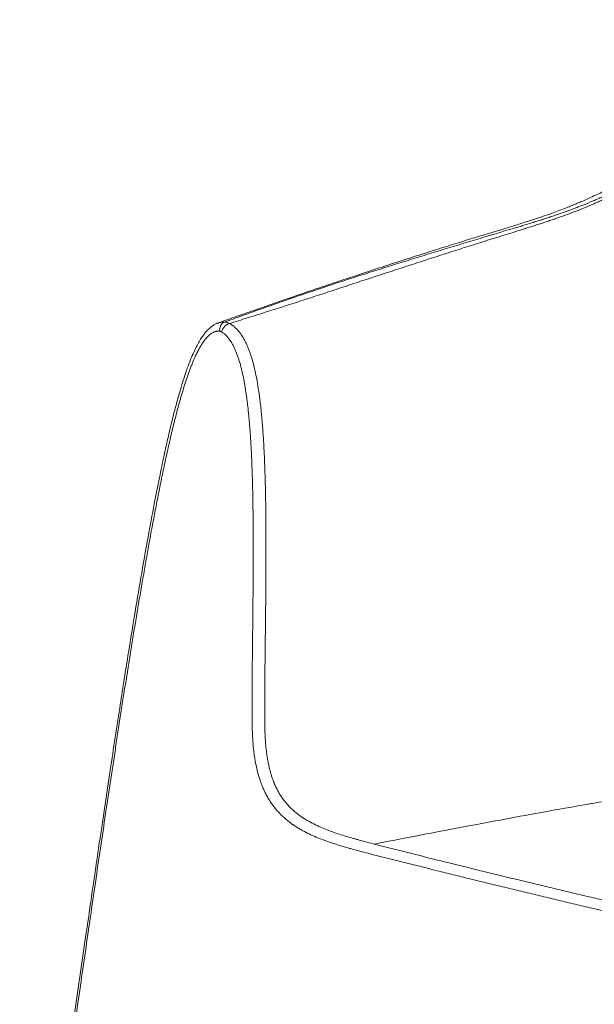
# Model space of a CAD drawing. Units: millimetres. Extents: x 149 to 2337, y 120 to 2208.
# Drawn here: x 1268 to 1604, y 514 to 1089 of the extents above; entities that cross this region are included whole.
import ezdxf

# ---------------------------------------------------------------- set-up
doc = ezdxf.new("R2010")
doc.units = ezdxf.units.MM
doc.layers.add('1', color=7, linetype='Continuous', true_color=0xffffff)

msp = doc.modelspace()

# ---------------------------------------------------------------- linework, layer by layer
at = {"layer": '1', "linetype": 'Continuous', "lineweight": 13}
for centre, major_axis, ratio, start_param, end_param in [((1388.25, 907.57), (0.4, 4.98), 0.706018, 0.24979, 1.707249), ((1389.58, 907.12), (2.62, 4.26), 0.621685, 0.488642, 2.02477)]:
    msp.add_ellipse(centre, major_axis=major_axis, ratio=ratio, start_param=start_param, end_param=end_param, dxfattribs=at)
at = {"layer": '1', "linetype": 'Continuous', "lineweight": 18}
for points, knots in [([(1750.73, 1089.21), (1749.94, 1088.69), (1747.25, 1086.95), (1743.06, 1084.09), (1738.43, 1080.88), (1734.73, 1078.26), (1731.84, 1076.19), (1729.43, 1074.45), (1727.14, 1072.78), (1723.83, 1070.34), (1719.56, 1067.18), (1714.55, 1063.41), (1709.92, 1059.89), (1705.87, 1056.78), (1702.43, 1054.13), (1699.26, 1051.68), (1695.97, 1049.12), (1692.25, 1046.22), (1688.09, 1042.96), (1683.48, 1039.35), (1678.4, 1035.38), (1671.63, 1030.12), (1663.37, 1023.8), (1653.9, 1016.76), (1644.65, 1010.17), (1635.68, 1004.13), (1627.82, 999.21), (1621.03, 995.23), (1615.26, 992.03), (1609.83, 989.2), (1604.92, 986.79), (1600.73, 984.85), (1597.32, 983.33), (1594.56, 982.15), (1592.14, 981.14), (1589.64, 980.12), (1586.82, 979), (1583.52, 977.74), (1579.63, 976.31), (1575.03, 974.68), (1569.7, 972.86), (1563.65, 970.89), (1556.9, 968.77), (1549.47, 966.49), (1541.38, 964.04), (1532.27, 961.27), (1522.12, 958.14), (1510.89, 954.62), (1498.92, 950.82), (1486.22, 946.74), (1472.8, 942.35), (1459.72, 938.03), (1447.08, 933.79), (1434.95, 929.69), (1422.32, 925.37), (1409.19, 920.82), (1396.33, 916.32), (1387.85, 913.32), (1383.92, 911.92)], [0, 0, 0, 0, 0.004913, 0.016547, 0.026326, 0.034208, 0.040145, 0.044797, 0.049704, 0.054928, 0.066293, 0.077501, 0.087972, 0.097198, 0.104771, 0.11139, 0.118987, 0.127701, 0.137575, 0.148654, 0.160983, 0.174609, 0.198578, 0.222648, 0.246388, 0.269689, 0.292467, 0.308373, 0.323943, 0.33913, 0.35285, 0.36449, 0.374021, 0.381422, 0.387786, 0.394671, 0.402649, 0.411741, 0.422605, 0.435574, 0.45065, 0.467824, 0.487078, 0.508382, 0.531691, 0.556942, 0.58747, 0.620347, 0.655552, 0.693074, 0.732916, 0.775094, 0.809899, 0.8462, 0.884038, 0.923466, 0.964548, 1, 1, 1, 1]), ([(1383.89, 911.88), (1383.63, 911.81), (1382.79, 911.51), (1381.42, 910.77), (1379.79, 909.63), (1378.2, 908.19), (1376.57, 906.43), (1374.92, 904.26), (1373.25, 901.65), (1371.57, 898.58), (1369.76, 894.85), (1367.85, 890.43), (1365.9, 885.32), (1363.97, 879.61), (1361.96, 873.04), (1359.72, 865.15), (1357.31, 855.95), (1354.81, 845.5), (1352.25, 833.98), (1349.52, 820.79), (1346.39, 804.93), (1342.92, 786.4), (1339.18, 765.33), (1335.27, 742.17), (1330.99, 715.77), (1326.01, 684.06), (1320.31, 646.69), (1313.75, 602.52), (1306.05, 549.56), (1296.82, 484.91), (1286.1, 408.85), (1276.37, 339.36), (1270.19, 295.84), (1268.03, 280.67)], [0, 0, 0, 0, 0.001367, 0.004608, 0.008051, 0.011778, 0.01585, 0.020704, 0.025943, 0.031764, 0.038471, 0.046818, 0.055695, 0.065313, 0.076053, 0.088748, 0.104532, 0.121235, 0.139486, 0.159968, 0.184217, 0.21491, 0.247687, 0.283462, 0.323622, 0.371192, 0.431546, 0.497799, 0.57668, 0.677667, 0.797887, 0.929523, 1, 1, 1, 1])]:
    msp.add_open_spline(points, degree=3, knots=knots, dxfattribs=at)
at = {"layer": '1', "linetype": 'Continuous', "lineweight": 13}
for points, knots in [([(1387.76, 912.47), (1391.04, 913.66), (1394.32, 914.84), (1400.91, 917.22), (1404.22, 918.4), (1410.86, 920.76), (1414.19, 921.94), (1419.23, 923.71), (1420.91, 924.3), (1424.29, 925.47), (1425.98, 926.06), (1429.38, 927.23), (1431.09, 927.81), (1434.51, 928.98), (1436.23, 929.56), (1439.67, 930.72), (1441.4, 931.31), (1444.87, 932.47), (1446.6, 933.04), (1450.09, 934.2), (1451.84, 934.78), (1455.35, 935.93), (1457.1, 936.5), (1462.39, 938.22), (1465.93, 939.37), (1473.03, 941.64), (1476.6, 942.78), (1481.95, 944.47), (1483.74, 945.03), (1487.33, 946.16), (1489.12, 946.72), (1494.5, 948.4), (1498.1, 949.52), (1503.5, 951.19), (1505.3, 951.75), (1508.91, 952.86), (1510.72, 953.42), (1516.14, 955.08), (1519.77, 956.18), (1527.03, 958.39), (1530.67, 959.49), (1536.15, 961.13), (1537.97, 961.68), (1540.72, 962.5), (1541.63, 962.77), (1543.46, 963.32), (1544.38, 963.59), (1547.13, 964.41), (1548.97, 964.96), (1552.66, 966.05), (1554.5, 966.6), (1557.28, 967.43), (1558.2, 967.71), (1560.06, 968.26), (1560.98, 968.54), (1563.77, 969.39), (1565.63, 969.96), (1568.43, 970.83), (1569.37, 971.12), (1571.25, 971.71), (1573.12, 972.3), (1575.01, 972.91), (1576.42, 973.37), (1576.89, 973.52), (1577.83, 973.83), (1578.3, 973.99), (1580.66, 974.78), (1582.55, 975.42), (1586.35, 976.75), (1588.25, 977.43), (1591.11, 978.48), (1592.07, 978.84), (1593.98, 979.57), (1594.94, 979.94), (1597.82, 981.07), (1599.75, 981.85), (1602.65, 983.07), (1603.62, 983.48), (1605.08, 984.11), (1605.81, 984.43), (1606.54, 984.75), (1607.03, 984.96), (1607.27, 985.07), (1609.47, 986.05), (1611.43, 986.95), (1614.36, 988.36), (1615.34, 988.83), (1617.3, 989.8), (1618.28, 990.29), (1619.75, 991.05), (1620.24, 991.3), (1621.22, 991.81), (1621.71, 992.07), (1623.18, 992.85), (1624.16, 993.38), (1626.12, 994.46), (1627.1, 995), (1629.06, 996.12), (1630.05, 996.68), (1633, 998.41), (1634.97, 999.59), (1637.45, 1001.12), (1637.95, 1001.43), (1638.94, 1002.05), (1639.43, 1002.36), (1640.92, 1003.31), (1641.92, 1003.94), (1643.41, 1004.92), (1643.91, 1005.24), (1644.9, 1005.9), (1645.4, 1006.23), (1646.89, 1007.23), (1647.88, 1007.91), (1650.86, 1009.97), (1652.85, 1011.37), (1655.84, 1013.54), (1656.84, 1014.27), (1658.84, 1015.74), (1659.84, 1016.49), (1662.84, 1018.75), (1664.86, 1020.29), (1667.88, 1022.65), (1668.9, 1023.44), (1670.16, 1024.44), (1670.42, 1024.64), (1670.92, 1025.04), (1671.18, 1025.24), (1671.94, 1025.85), (1672.45, 1026.25), (1673.97, 1027.47), (1674.98, 1028.29), (1677.02, 1029.93), (1678.03, 1030.76), (1681.08, 1033.26), (1683.12, 1034.95), (1686.19, 1037.51), (1687.21, 1038.36), (1689.26, 1040.08), (1690.29, 1040.95), (1692.35, 1042.68), (1693.38, 1043.56), (1695.45, 1045.3), (1696.49, 1046.18), (1698.57, 1047.94), (1699.62, 1048.82), (1701.71, 1050.59), (1702.76, 1051.48), (1704.86, 1053.25), (1705.92, 1054.14), (1708.04, 1055.93), (1709.1, 1056.82), (1711.24, 1058.6), (1712.31, 1059.5), (1714.46, 1061.28), (1715.53, 1062.18), (1717.7, 1063.96), (1718.79, 1064.85), (1720.43, 1066.19), (1720.98, 1066.64), (1722.08, 1067.53), (1722.63, 1067.97), (1725.39, 1070.2), (1727.61, 1071.97), (1730.99, 1074.61), (1732.12, 1075.48), (1734.39, 1077.23), (1735.53, 1078.1), (1737.83, 1079.83), (1738.99, 1080.69), (1741.33, 1082.41), (1742.5, 1083.26), (1744.87, 1084.96), (1746.06, 1085.8), (1748.46, 1087.47), (1749.67, 1088.3), (1750.89, 1089.12)], [0, 0, 0, 0, 0.03125, 0.03125, 0.0625, 0.0625, 0.09375, 0.09375, 0.109375, 0.109375, 0.125, 0.125, 0.140625, 0.140625, 0.15625, 0.15625, 0.171875, 0.171875, 0.1875, 0.1875, 0.203125, 0.203125, 0.21875, 0.21875, 0.25, 0.25, 0.28125, 0.28125, 0.296875, 0.296875, 0.3125, 0.3125, 0.34375, 0.34375, 0.359375, 0.359375, 0.375, 0.375, 0.40625, 0.40625, 0.4375, 0.4375, 0.453125, 0.453125, 0.460938, 0.460938, 0.46875, 0.46875, 0.484375, 0.484375, 0.5, 0.5, 0.507813, 0.507813, 0.515625, 0.515625, 0.53125, 0.53125, 0.539063, 0.539063, 0.546875, 0.554688, 0.554688, 0.558594, 0.558594, 0.5625, 0.5625, 0.578125, 0.578125, 0.59375, 0.59375, 0.601563, 0.601563, 0.609375, 0.609375, 0.625, 0.625, 0.632813, 0.632813, 0.636719, 0.638672, 0.638672, 0.640625, 0.640625, 0.65625, 0.65625, 0.664063, 0.664063, 0.671875, 0.671875, 0.675781, 0.675781, 0.679688, 0.679688, 0.6875, 0.6875, 0.695313, 0.695313, 0.703125, 0.703125, 0.71875, 0.71875, 0.722656, 0.722656, 0.726563, 0.726563, 0.734375, 0.734375, 0.738281, 0.738281, 0.742188, 0.742188, 0.75, 0.75, 0.765625, 0.765625, 0.773438, 0.773438, 0.78125, 0.78125, 0.796875, 0.796875, 0.804688, 0.804688, 0.806641, 0.806641, 0.808594, 0.808594, 0.8125, 0.8125, 0.820313, 0.820313, 0.828125, 0.828125, 0.84375, 0.84375, 0.851563, 0.851563, 0.859375, 0.859375, 0.867188, 0.867188, 0.875, 0.875, 0.882813, 0.882813, 0.890625, 0.890625, 0.898438, 0.898438, 0.90625, 0.90625, 0.914063, 0.914063, 0.921875, 0.921875, 0.929688, 0.929688, 0.933594, 0.933594, 0.9375, 0.9375, 0.953125, 0.953125, 0.960938, 0.960938, 0.96875, 0.96875, 0.976563, 0.976563, 0.984375, 0.984375, 0.992188, 0.992188, 1, 1, 1, 1]), ([(1751.64, 1088.81), (1750.41, 1087.98), (1749.2, 1087.15), (1746.78, 1085.48), (1745.59, 1084.64), (1743.21, 1082.94), (1742.03, 1082.09), (1739.68, 1080.38), (1738.52, 1079.51), (1736.2, 1077.78), (1735.05, 1076.91), (1732.76, 1075.16), (1731.62, 1074.28), (1729.36, 1072.52), (1728.23, 1071.64), (1725.99, 1069.86), (1724.87, 1068.98), (1723.21, 1067.64), (1722.38, 1066.97), (1721.55, 1066.3), (1721, 1065.85), (1720.72, 1065.63), (1719.34, 1064.51), (1718.25, 1063.62), (1716.07, 1061.83), (1714.98, 1060.94), (1712.82, 1059.15), (1711.74, 1058.25), (1710.13, 1056.91), (1709.6, 1056.47), (1708.53, 1055.57), (1708, 1055.13), (1706.4, 1053.79), (1705.34, 1052.9), (1703.23, 1051.12), (1702.17, 1050.23), (1700.08, 1048.46), (1699.03, 1047.58), (1696.95, 1045.81), (1695.91, 1044.94), (1694.36, 1043.62), (1693.84, 1043.18), (1692.81, 1042.31), (1692.29, 1041.88), (1690.75, 1040.57), (1689.72, 1039.7), (1688.19, 1038.41), (1687.68, 1037.98), (1686.66, 1037.12), (1686.15, 1036.69), (1683.6, 1034.56), (1681.58, 1032.86), (1678.55, 1030.35), (1677.54, 1029.52), (1675.52, 1027.87), (1674.52, 1027.05), (1672.51, 1025.42), (1671.5, 1024.61), (1669.5, 1023.01), (1668.25, 1022.01), (1667, 1021.03), (1666.5, 1020.63), (1666.25, 1020.44), (1665.51, 1019.85), (1665.01, 1019.46), (1663.52, 1018.29), (1662.53, 1017.53), (1660.55, 1016), (1659.57, 1015.25), (1657.6, 1013.76), (1656.62, 1013.03), (1654.66, 1011.57), (1653.69, 1010.85), (1652.22, 1009.78), (1651.73, 1009.43), (1650.76, 1008.73), (1650.27, 1008.38), (1648.81, 1007.34), (1647.84, 1006.66), (1645.89, 1005.31), (1644.92, 1004.64), (1642.97, 1003.33), (1641.99, 1002.68), (1640.05, 1001.41), (1639.08, 1000.78), (1636.18, 998.92), (1634.25, 997.72), (1631.38, 995.96), (1630.42, 995.39), (1628.5, 994.25), (1627.55, 993.7), (1625.64, 992.6), (1624.69, 992.06), (1623.25, 991.26), (1622.78, 991), (1621.82, 990.48), (1621.34, 990.22), (1620.39, 989.71), (1619.91, 989.46), (1618.95, 988.95), (1618.47, 988.7), (1617.04, 987.96), (1616.08, 987.48), (1614.17, 986.52), (1613.21, 986.06), (1611.3, 985.14), (1610.35, 984.68), (1609.16, 984.13), (1608.92, 984.02), (1608.44, 983.79), (1607.73, 983.47), (1607.01, 983.14), (1605.59, 982.5), (1604.64, 982.08), (1601.79, 980.83), (1599.91, 980.04), (1596.14, 978.49), (1594.26, 977.75), (1590.52, 976.3), (1588.65, 975.6), (1584.92, 974.24), (1583.06, 973.58), (1580.27, 972.62), (1579.34, 972.3), (1577.49, 971.67), (1575.63, 971.05), (1573.78, 970.44), (1571.94, 969.84), (1571.02, 969.54), (1568.26, 968.64), (1566.42, 968.06), (1563.68, 967.19), (1562.76, 966.9), (1560.94, 966.32), (1560.02, 966.04), (1557.29, 965.18), (1555.47, 964.62), (1551.84, 963.49), (1550.03, 962.93), (1547.32, 962.08), (1546.42, 961.8), (1544.62, 961.24), (1543.72, 960.95), (1541.02, 960.11), (1539.22, 959.54), (1533.83, 957.84), (1530.25, 956.71), (1523.11, 954.44), (1519.55, 953.3), (1514.23, 951.59), (1512.46, 951.02), (1508.92, 949.88), (1507.15, 949.3), (1501.85, 947.59), (1498.33, 946.45), (1493.06, 944.73), (1491.3, 944.16), (1487.8, 943.01), (1486.04, 942.44), (1480.8, 940.72), (1477.3, 939.57), (1470.33, 937.28), (1466.85, 936.14), (1459.9, 933.85), (1456.44, 932.71), (1449.51, 930.44), (1446.04, 929.3), (1439.13, 927.04), (1435.67, 925.92), (1428.76, 923.68), (1425.31, 922.57), (1418.4, 920.35), (1414.94, 919.25), (1409.75, 917.61), (1408.02, 917.06), (1404.55, 915.97), (1402.82, 915.43), (1399.35, 914.34), (1397.61, 913.8), (1394.13, 912.72), (1392.39, 912.18), (1390.65, 911.64)], [0, 0, 0, 0, 0.007813, 0.007813, 0.015625, 0.015625, 0.023438, 0.023438, 0.03125, 0.03125, 0.039063, 0.039063, 0.046875, 0.046875, 0.054688, 0.054688, 0.0625, 0.0625, 0.066406, 0.068359, 0.068359, 0.070313, 0.070313, 0.078125, 0.078125, 0.085938, 0.085938, 0.09375, 0.09375, 0.097656, 0.097656, 0.101563, 0.101563, 0.109375, 0.109375, 0.117188, 0.117188, 0.125, 0.125, 0.132813, 0.132813, 0.136719, 0.136719, 0.140625, 0.140625, 0.148438, 0.148438, 0.152344, 0.152344, 0.15625, 0.15625, 0.171875, 0.171875, 0.179688, 0.179688, 0.1875, 0.1875, 0.195313, 0.195313, 0.203125, 0.205078, 0.205078, 0.207031, 0.207031, 0.210938, 0.210938, 0.21875, 0.21875, 0.226563, 0.226563, 0.234375, 0.234375, 0.242188, 0.242188, 0.246094, 0.246094, 0.25, 0.25, 0.257813, 0.257813, 0.265625, 0.265625, 0.273438, 0.273438, 0.28125, 0.28125, 0.296875, 0.296875, 0.304688, 0.304688, 0.3125, 0.3125, 0.320313, 0.320313, 0.324219, 0.324219, 0.328125, 0.328125, 0.332031, 0.332031, 0.335938, 0.335938, 0.34375, 0.34375, 0.351563, 0.351563, 0.359375, 0.359375, 0.361328, 0.361328, 0.363281, 0.367188, 0.367188, 0.375, 0.375, 0.390625, 0.390625, 0.40625, 0.40625, 0.421875, 0.421875, 0.4375, 0.4375, 0.445313, 0.445313, 0.453125, 0.460938, 0.460938, 0.46875, 0.46875, 0.484375, 0.484375, 0.492188, 0.492188, 0.5, 0.5, 0.515625, 0.515625, 0.53125, 0.53125, 0.539063, 0.539063, 0.546875, 0.546875, 0.5625, 0.5625, 0.59375, 0.59375, 0.625, 0.625, 0.640625, 0.640625, 0.65625, 0.65625, 0.6875, 0.6875, 0.703125, 0.703125, 0.71875, 0.71875, 0.75, 0.75, 0.78125, 0.78125, 0.8125, 0.8125, 0.84375, 0.84375, 0.875, 0.875, 0.90625, 0.90625, 0.9375, 0.9375, 0.953125, 0.953125, 0.96875, 0.96875, 0.984375, 0.984375, 1, 1, 1, 1]), ([(1383.92, 911.93), (1384.21, 912.03), (1384.51, 912.12), (1384.98, 912.24), (1385.14, 912.27), (1385.46, 912.34), (1385.62, 912.37), (1386.1, 912.44), (1386.43, 912.47), (1387.09, 912.49), (1387.42, 912.49), (1387.76, 912.47)], [0, 0, 0, 0, 0.242424, 0.242424, 0.368687, 0.368687, 0.49495, 0.49495, 0.747475, 0.747475, 1, 1, 1, 1]), ([(1387.76, 912.47), (1388.01, 912.46), (1388.25, 912.43), (1388.74, 912.35), (1389.22, 912.24), (1389.7, 912.07), (1390.18, 911.88), (1390.41, 911.77), (1390.65, 911.64)], [0, 0, 0, 0, 0.25, 0.25, 0.5, 0.75, 0.75, 1, 1, 1, 1]), ([(1390.65, 911.64), (1391.17, 911.35), (1391.68, 911.02), (1392.31, 910.57), (1392.43, 910.48), (1392.68, 910.3), (1392.8, 910.2), (1393.17, 909.91), (1393.41, 909.71), (1394.12, 909.09), (1394.57, 908.65), (1395.13, 908.07), (1395.24, 907.95), (1395.45, 907.71), (1395.56, 907.59), (1395.88, 907.22), (1396.09, 906.97), (1396.71, 906.2), (1397.1, 905.67), (1397.58, 904.97), (1397.68, 904.83), (1397.86, 904.55), (1397.96, 904.4), (1398.23, 903.97), (1398.41, 903.68), (1398.94, 902.8), (1399.27, 902.2), (1399.92, 900.98), (1400.22, 900.35), (1400.81, 899.09), (1401.1, 898.44), (1401.5, 897.46), (1401.64, 897.13), (1401.9, 896.47), (1402.03, 896.14), (1402.4, 895.14), (1402.64, 894.47), (1403.09, 893.12), (1403.31, 892.44), (1403.94, 890.4), (1404.32, 889.02), (1404.85, 886.95), (1405.03, 886.25), (1405.36, 884.86), (1405.51, 884.16), (1405.98, 882.05), (1406.4, 879.94), (1406.79, 877.8), (1406.97, 876.73), (1407.03, 876.38), (1407.15, 875.66), (1407.21, 875.31), (1407.5, 873.52), (1407.72, 872.09), (1408.02, 869.95), (1408.12, 869.23), (1408.31, 867.8), (1408.4, 867.08), (1408.84, 863.49), (1409.15, 860.62), (1409.49, 857.02), (1409.55, 856.3), (1409.68, 854.86), (1409.74, 854.14), (1409.92, 851.98), (1410.03, 850.54), (1410.34, 846.22), (1410.52, 843.34), (1410.84, 837.59), (1410.98, 834.71), (1411.16, 830.39), (1411.21, 828.95), (1411.32, 826.07), (1411.36, 824.63), (1411.5, 820.32), (1411.57, 817.44), (1411.7, 811.69), (1411.75, 808.82), (1411.83, 803.07), (1411.86, 800.2), (1411.91, 794.45), (1411.93, 791.58), (1411.96, 785.84), (1411.96, 782.97), (1411.96, 774.37), (1411.94, 768.63), (1411.87, 757.16), (1411.82, 751.43), (1411.65, 734.24), (1411.5, 722.78), (1411.31, 705.59), (1411.25, 699.86), (1411.21, 692.69), (1411.2, 690.54), (1411.2, 688.39), (1411.19, 686.95), (1411.19, 686.23), (1411.19, 684.08), (1411.2, 682.65), (1411.21, 679.77), (1411.23, 678.34), (1411.28, 675.46), (1411.31, 674.02), (1411.38, 672.22), (1411.39, 671.86), (1411.42, 671.14), (1411.44, 670.78), (1411.49, 669.69), (1411.53, 668.97), (1411.67, 666.81), (1411.79, 665.37), (1412.08, 662.5), (1412.25, 661.06), (1412.48, 659.45), (1412.5, 659.27), (1412.56, 658.91), (1412.58, 658.73), (1412.67, 658.19), (1412.72, 657.84), (1412.9, 656.77), (1413.03, 656.06), (1413.43, 653.94), (1413.74, 652.54), (1414.26, 650.46), (1414.45, 649.77), (1414.84, 648.4), (1415.05, 647.72), (1415.48, 646.37), (1415.71, 645.69), (1416.08, 644.69), (1416.27, 644.19), (1416.49, 643.62), (1416.61, 643.33), (1416.67, 643.18), (1416.7, 643.11), (1416.71, 643.07), (1416.72, 643.06), (1416.72, 643.05), (1416.73, 643.04), (1416.73, 643.04)], [0, 0, 0, 0, 0.007812, 0.007812, 0.009766, 0.009766, 0.011719, 0.011719, 0.015625, 0.015625, 0.023437, 0.023437, 0.025391, 0.025391, 0.027344, 0.027344, 0.03125, 0.03125, 0.039062, 0.039062, 0.041016, 0.041016, 0.042969, 0.042969, 0.046875, 0.046875, 0.054687, 0.054687, 0.0625, 0.0625, 0.070312, 0.070312, 0.074219, 0.074219, 0.078125, 0.078125, 0.085937, 0.085937, 0.09375, 0.09375, 0.109375, 0.109375, 0.117187, 0.117187, 0.125, 0.125, 0.140625, 0.148437, 0.148437, 0.152344, 0.152344, 0.15625, 0.15625, 0.171875, 0.171875, 0.179687, 0.179687, 0.1875, 0.1875, 0.21875, 0.21875, 0.226562, 0.226562, 0.234375, 0.234375, 0.25, 0.25, 0.28125, 0.28125, 0.3125, 0.3125, 0.328125, 0.328125, 0.34375, 0.34375, 0.375, 0.375, 0.40625, 0.40625, 0.4375, 0.4375, 0.46875, 0.46875, 0.5, 0.5, 0.5625, 0.5625, 0.625, 0.625, 0.75, 0.75, 0.8125, 0.8125, 0.828125, 0.835938, 0.835938, 0.84375, 0.84375, 0.859375, 0.859375, 0.875, 0.875, 0.890625, 0.890625, 0.894531, 0.894531, 0.898438, 0.898438, 0.90625, 0.90625, 0.921875, 0.921875, 0.9375, 0.9375, 0.939453, 0.939453, 0.941406, 0.941406, 0.945313, 0.945313, 0.953125, 0.953125, 0.96875, 0.96875, 0.976563, 0.976563, 0.984375, 0.984375, 0.992188, 0.992188, 0.996094, 0.998047, 0.999023, 0.999512, 0.999756, 0.999878, 0.999939, 0.999939, 1, 1, 1, 1]), ([(1384.71, 907.17), (1384.39, 907.19), (1384.08, 907.2), (1383.61, 907.17), (1383.45, 907.15), (1383.15, 907.11), (1382.99, 907.08), (1382.54, 906.98), (1382.24, 906.9), (1381.79, 906.74), (1381.65, 906.68), (1381.46, 906.6), (1381.43, 906.58), (1381.35, 906.55), (1381.24, 906.5), (1381.13, 906.45), (1380.78, 906.26), (1380.5, 906.1), (1379.95, 905.75), (1379.68, 905.56), (1379.16, 905.15), (1378.9, 904.94), (1378.4, 904.48), (1378.09, 904.18), (1377.79, 903.87), (1377.66, 903.74), (1377.6, 903.68), (1377.43, 903.49), (1377.31, 903.36), (1376.96, 902.96), (1376.73, 902.69), (1376.29, 902.13), (1376.07, 901.85), (1375.64, 901.27), (1375.43, 900.97), (1374.81, 900.07), (1374.41, 899.45), (1373.64, 898.18), (1373.27, 897.53), (1372.72, 896.53), (1372.45, 896.03), (1372.19, 895.52), (1372.06, 895.26), (1372.02, 895.18), (1371.93, 895), (1371.89, 894.92), (1371.67, 894.49), (1371.5, 894.14), (1371.17, 893.45), (1371, 893.1), (1370.19, 891.34), (1369.57, 889.91), (1368.68, 887.73), (1368.39, 887), (1367.82, 885.53), (1367.54, 884.79), (1366.72, 882.56), (1366.19, 881.06), (1364.65, 876.52), (1363.69, 873.44), (1362.54, 869.55), (1362.31, 868.77), (1361.87, 867.21), (1361.65, 866.42), (1360.99, 864.07), (1360.56, 862.49), (1359.72, 859.32), (1359.3, 857.73), (1358.79, 855.73), (1358.69, 855.33), (1358.49, 854.53), (1358.39, 854.13), (1358.09, 852.93), (1357.7, 851.33), (1357.31, 849.72), (1356.92, 848.11), (1356.73, 847.31), (1356.15, 844.89), (1355.78, 843.28), (1354.67, 838.43), (1353.95, 835.19), (1352.54, 828.69), (1351.85, 825.43), (1350.5, 818.9), (1349.84, 815.62), (1348.87, 810.71), (1348.54, 809.07), (1347.9, 805.78), (1347.59, 804.14), (1346.01, 795.92), (1344.78, 789.33), (1342.98, 779.42), (1342.39, 776.11), (1341.22, 769.49), (1340.64, 766.18), (1338.91, 756.23), (1337.78, 749.59), (1335.55, 736.29), (1334.45, 729.64), (1332.28, 716.3), (1331.21, 709.63), (1329.63, 699.61), (1329.1, 696.27), (1328.05, 689.59), (1327.53, 686.24), (1326.49, 679.56), (1325.97, 676.21), (1324.94, 669.52), (1324.43, 666.17), (1322.89, 656.13), (1320.85, 642.73), (1318.85, 629.32), (1316.85, 615.91), (1315.85, 609.2), (1312.88, 589.07), (1310.92, 575.64), (1307.02, 548.78), (1305.08, 535.34), (1301.22, 508.45), (1299.31, 495.01), (1295.48, 468.11), (1293.57, 454.66), (1287.86, 414.31), (1284.07, 387.4), (1278.38, 347.04), (1276.49, 333.59), (1273.64, 313.42), (1272.69, 306.7), (1270.77, 293.26), (1269.81, 286.54), (1268.85, 279.83)], [0, 0, 0, 0, 0.001953, 0.001953, 0.00293, 0.00293, 0.003906, 0.003906, 0.005859, 0.005859, 0.006836, 0.006836, 0.00708, 0.00708, 0.007324, 0.007812, 0.007812, 0.009766, 0.009766, 0.011719, 0.011719, 0.013672, 0.013672, 0.015625, 0.016113, 0.016113, 0.016602, 0.016602, 0.017578, 0.017578, 0.019531, 0.019531, 0.021484, 0.021484, 0.023437, 0.023437, 0.027344, 0.027344, 0.03125, 0.03125, 0.033203, 0.03418, 0.03418, 0.034668, 0.034668, 0.035156, 0.035156, 0.037109, 0.037109, 0.039062, 0.039062, 0.046875, 0.046875, 0.050781, 0.050781, 0.054687, 0.054687, 0.0625, 0.0625, 0.078125, 0.078125, 0.082031, 0.082031, 0.085937, 0.085937, 0.09375, 0.09375, 0.101563, 0.101563, 0.103516, 0.103516, 0.105469, 0.105469, 0.109375, 0.113281, 0.113281, 0.117188, 0.117188, 0.125, 0.125, 0.140625, 0.140625, 0.15625, 0.15625, 0.171875, 0.171875, 0.179688, 0.179688, 0.1875, 0.1875, 0.21875, 0.21875, 0.234375, 0.234375, 0.25, 0.25, 0.28125, 0.28125, 0.3125, 0.3125, 0.34375, 0.34375, 0.359375, 0.359375, 0.375, 0.375, 0.390625, 0.390625, 0.40625, 0.40625, 0.4375, 0.46875, 0.46875, 0.5, 0.5, 0.5625, 0.5625, 0.625, 0.625, 0.6875, 0.6875, 0.75, 0.75, 0.875, 0.875, 0.9375, 0.9375, 0.96875, 0.96875, 1, 1, 1, 1]), ([(1386.05, 906.71), (1385.94, 906.78), (1385.84, 906.84), (1385.61, 906.94), (1385.39, 907.03), (1385.17, 907.09), (1384.94, 907.14), (1384.82, 907.16), (1384.71, 907.17)], [0, 0, 0, 0, 0.25, 0.25, 0.5, 0.75, 0.75, 1, 1, 1, 1]), ([(1410.11, 640.43), (1409.84, 641.07), (1409.58, 641.72), (1409.07, 643.04), (1408.83, 643.7), (1408.15, 645.69), (1407.74, 647.04), (1406.98, 649.75), (1406.65, 651.13), (1406.04, 653.9), (1405.78, 655.3), (1405.48, 657.06), (1405.42, 657.41), (1405.31, 658.12), (1405.26, 658.47), (1405.1, 659.54), (1405.01, 660.24), (1404.74, 662.37), (1404.59, 663.79), (1404.4, 665.92), (1404.34, 666.63), (1404.24, 668.05), (1404.19, 668.76), (1404.11, 670.19), (1404.08, 670.9), (1404.02, 672.32), (1403.96, 673.75), (1403.92, 675.17), (1403.89, 676.59), (1403.88, 677.3), (1403.84, 679.43), (1403.83, 680.84), (1403.81, 682.97), (1403.81, 683.68), (1403.81, 685.1), (1403.8, 685.81), (1403.8, 687.93), (1403.8, 689.35), (1403.81, 692.18), (1403.81, 693.6), (1403.82, 696.43), (1403.83, 697.85), (1403.86, 702.09), (1403.89, 704.92), (1403.93, 709.17), (1403.94, 710.58), (1403.97, 713.41), (1404.02, 717.66), (1404.07, 721.9), (1404.16, 730.39), (1404.23, 736.05), (1404.34, 747.38), (1404.4, 753.04), (1404.48, 764.37), (1404.5, 770.03), (1404.51, 778.53), (1404.51, 781.37), (1404.5, 787.04), (1404.49, 789.87), (1404.46, 794.13), (1404.45, 795.55), (1404.42, 798.38), (1404.41, 799.8), (1404.36, 804.06), (1404.32, 806.9), (1404.22, 812.57), (1404.15, 815.41), (1404.01, 821.1), (1403.92, 823.94), (1403.77, 828.2), (1403.71, 829.63), (1403.59, 832.47), (1403.53, 833.89), (1403.32, 838.16), (1403.17, 841), (1402.9, 845.27), (1402.8, 846.69), (1402.65, 848.82), (1402.6, 849.53), (1402.49, 850.96), (1402.43, 851.67), (1402.26, 853.8), (1402.13, 855.22), (1401.93, 857.36), (1401.87, 858.07), (1401.72, 859.49), (1401.65, 860.2), (1401.42, 862.33), (1401.26, 863.75), (1401, 865.87), (1400.91, 866.58), (1400.72, 868), (1400.63, 868.7), (1400.33, 870.82), (1400.07, 872.59), (1399.78, 874.35), (1399.66, 875.06), (1399.6, 875.41), (1399.42, 876.47), (1399.29, 877.17), (1398.9, 879.27), (1398.62, 880.66), (1398.16, 882.74), (1398.01, 883.43), (1397.68, 884.81), (1397.51, 885.49), (1396.98, 887.54), (1396.6, 888.9), (1396.08, 890.57), (1395.97, 890.91), (1395.75, 891.58), (1395.64, 891.91), (1395.3, 892.9), (1395.06, 893.56), (1394.78, 894.3), (1394.75, 894.38), (1394.68, 894.54), (1394.59, 894.79), (1394.36, 895.36), (1394.16, 895.84), (1393.75, 896.79), (1393.46, 897.41), (1392.86, 898.63), (1392.54, 899.23), (1392.05, 900.11), (1391.88, 900.4), (1391.62, 900.82), (1391.53, 900.96), (1391.35, 901.24), (1391.26, 901.38), (1390.81, 902.07), (1390.43, 902.59), (1389.84, 903.34), (1389.64, 903.58), (1389.23, 904.05), (1388.81, 904.5), (1388.37, 904.92), (1388.04, 905.22), (1387.93, 905.32), (1387.76, 905.47), (1387.7, 905.52), (1387.58, 905.61), (1387.53, 905.66), (1387.24, 905.89), (1387.01, 906.07), (1386.53, 906.41), (1386.3, 906.56), (1386.05, 906.71)], [0, 0, 0, 0, 0.007813, 0.007813, 0.015625, 0.015625, 0.03125, 0.03125, 0.046875, 0.046875, 0.0625, 0.0625, 0.066406, 0.066406, 0.070313, 0.070313, 0.078125, 0.078125, 0.09375, 0.09375, 0.101563, 0.101563, 0.109375, 0.109375, 0.117188, 0.117188, 0.125, 0.132813, 0.132813, 0.140625, 0.140625, 0.15625, 0.15625, 0.164063, 0.164063, 0.171875, 0.171875, 0.1875, 0.1875, 0.203125, 0.203125, 0.21875, 0.21875, 0.25, 0.25, 0.265625, 0.265625, 0.28125, 0.3125, 0.3125, 0.375, 0.375, 0.4375, 0.4375, 0.5, 0.5, 0.53125, 0.53125, 0.5625, 0.5625, 0.578125, 0.578125, 0.59375, 0.59375, 0.625, 0.625, 0.65625, 0.65625, 0.6875, 0.6875, 0.703125, 0.703125, 0.71875, 0.71875, 0.75, 0.75, 0.765625, 0.765625, 0.773438, 0.773438, 0.78125, 0.78125, 0.796875, 0.796875, 0.804688, 0.804688, 0.8125, 0.8125, 0.828125, 0.828125, 0.835938, 0.835938, 0.84375, 0.84375, 0.859375, 0.863281, 0.863281, 0.867188, 0.867188, 0.875, 0.875, 0.890625, 0.890625, 0.898437, 0.898437, 0.90625, 0.90625, 0.921875, 0.921875, 0.925781, 0.925781, 0.929687, 0.929687, 0.9375, 0.9375, 0.938477, 0.938477, 0.939453, 0.941406, 0.945312, 0.945312, 0.953125, 0.953125, 0.960938, 0.960938, 0.964844, 0.964844, 0.966797, 0.966797, 0.96875, 0.96875, 0.976563, 0.976563, 0.980469, 0.980469, 0.984375, 0.988281, 0.988281, 0.990234, 0.990234, 0.991211, 0.991211, 0.992188, 0.992188, 0.996094, 0.996094, 1, 1, 1, 1]), ([(1471.69, 601.94), (1470.24, 602.32), (1468.79, 602.69), (1465.89, 603.46), (1464.45, 603.84), (1462.29, 604.43), (1461.56, 604.63), (1460.48, 604.94), (1460.12, 605.04), (1459.4, 605.24), (1459.05, 605.35), (1457.25, 605.87), (1455.82, 606.29), (1452.96, 607.18), (1451.54, 607.64), (1449.41, 608.35), (1448.7, 608.59), (1447.29, 609.09), (1446.58, 609.35), (1444.47, 610.13), (1443.07, 610.67), (1440.99, 611.54), (1440.29, 611.84), (1438.91, 612.45), (1438.22, 612.76), (1436.16, 613.73), (1434.8, 614.42), (1432.77, 615.53), (1432.09, 615.91), (1430.76, 616.7), (1430.09, 617.11), (1429.09, 617.75), (1428.6, 618.08), (1428.11, 618.42), (1427.86, 618.58), (1427.78, 618.64), (1427.61, 618.76), (1427.53, 618.81), (1426.8, 619.33), (1426.15, 619.8), (1424.24, 621.27), (1423, 622.32), (1421.21, 624), (1420.62, 624.58), (1419.46, 625.78), (1418.9, 626.4), (1418.2, 627.21), (1418.06, 627.37), (1417.79, 627.69), (1417.65, 627.86), (1417.25, 628.36), (1416.98, 628.69), (1416.19, 629.71), (1415.68, 630.4), (1414.7, 631.83), (1414.23, 632.55), (1413.31, 634.04), (1412.87, 634.8), (1412.03, 636.35), (1411.21, 637.94), (1410.47, 639.59), (1410.11, 640.43)], [0, 0, 0, 0, 0.0625, 0.0625, 0.125, 0.125, 0.15625, 0.15625, 0.171875, 0.171875, 0.1875, 0.1875, 0.25, 0.25, 0.3125, 0.3125, 0.34375, 0.34375, 0.375, 0.375, 0.4375, 0.4375, 0.46875, 0.46875, 0.5, 0.5, 0.5625, 0.5625, 0.59375, 0.59375, 0.625, 0.625, 0.640625, 0.648438, 0.648438, 0.652344, 0.652344, 0.65625, 0.65625, 0.6875, 0.6875, 0.75, 0.75, 0.78125, 0.78125, 0.8125, 0.8125, 0.820313, 0.820313, 0.828125, 0.828125, 0.84375, 0.84375, 0.875, 0.875, 0.90625, 0.90625, 0.9375, 0.9375, 0.96875, 1, 1, 1, 1]), ([(1416.73, 643.04), (1416.73, 643.04), (1416.73, 643.03), (1416.73, 643.03), (1416.74, 643.02), (1416.75, 643), (1416.76, 642.95), (1416.8, 642.87), (1416.87, 642.69), (1417.02, 642.35), (1417.14, 642.05), (1417.4, 641.47), (1417.58, 641.08), (1418.12, 639.93), (1418.5, 639.19), (1419.29, 637.72), (1419.7, 637.01), (1420.56, 635.61), (1421.01, 634.92), (1421.94, 633.59), (1422.43, 632.94), (1423.05, 632.15), (1423.18, 631.99), (1423.37, 631.76), (1423.44, 631.68), (1423.56, 631.52), (1423.63, 631.45), (1423.95, 631.06), (1424.21, 630.76), (1425.01, 629.87), (1425.55, 629.3), (1426.65, 628.19), (1427.21, 627.66), (1428.93, 626.12), (1430.12, 625.16), (1431.64, 624.04), (1431.95, 623.82), (1432.42, 623.49), (1432.57, 623.39), (1432.88, 623.17), (1433.04, 623.07), (1433.82, 622.55), (1434.45, 622.15), (1436.34, 620.99), (1437.62, 620.27), (1440.2, 618.93), (1441.5, 618.31), (1444.11, 617.12), (1445.43, 616.57), (1448.08, 615.51), (1449.41, 615.01), (1453.42, 613.56), (1456.12, 612.69), (1460.18, 611.45), (1461.54, 611.05), (1463.58, 610.47), (1464.26, 610.27), (1465.62, 609.89), (1466.31, 609.71), (1468.35, 609.15), (1469.72, 608.79), (1472.46, 608.07), (1473.83, 607.71), (1475.2, 607.36)], [0, 0, 0, 0, 0.000122, 0.000122, 0.000244, 0.000488, 0.000977, 0.001953, 0.003906, 0.007813, 0.015625, 0.015625, 0.03125, 0.03125, 0.0625, 0.0625, 0.09375, 0.09375, 0.125, 0.125, 0.15625, 0.15625, 0.164063, 0.164063, 0.167969, 0.167969, 0.171875, 0.171875, 0.1875, 0.1875, 0.21875, 0.21875, 0.25, 0.25, 0.3125, 0.3125, 0.328125, 0.328125, 0.335938, 0.335938, 0.34375, 0.34375, 0.375, 0.375, 0.4375, 0.4375, 0.5, 0.5, 0.5625, 0.5625, 0.625, 0.625, 0.75, 0.75, 0.8125, 0.8125, 0.84375, 0.84375, 0.875, 0.875, 0.9375, 0.9375, 1, 1, 1, 1]), ([(1475.2, 607.36), (1489.94, 610.22), (1512.61, 614.6), (1543, 620.34), (1566.37, 624.67), (1589.54, 628.84), (1612.5, 632.8), (1631.49, 635.87), (1646.63, 638.16), (1657.97, 639.77), (1669.35, 641.26), (1680.92, 642.57), (1692.92, 643.63), (1703.53, 644.2), (1712.48, 644.39), (1719.42, 644.37), (1726.57, 644.17), (1733.87, 643.78), (1741.21, 643.19), (1748.49, 642.43), (1755.63, 641.53), (1760.27, 640.85), (1764.84, 640.14), (1769.34, 639.41), (1775.92, 638.26), (1782.35, 637.07), (1788.64, 635.86), (1794.81, 634.62), (1800.88, 633.37), (1806.86, 632.12), (1814.73, 630.43), (1824.41, 628.31), (1835.82, 625.75), (1847.1, 623.18), (1854.56, 621.47), (1858.41, 620.58), (1858.55, 620.55), (1858.69, 620.52)], [0, 0, 0, 0, 0.117991, 0.180909, 0.243826, 0.306743, 0.369661, 0.432578, 0.464036, 0.495495, 0.526954, 0.558412, 0.589871, 0.62133, 0.637059, 0.652788, 0.668518, 0.684247, 0.699976, 0.715706, 0.731435, 0.747164, 0.747164, 0.762894, 0.778623, 0.794352, 0.810081, 0.825811, 0.84154, 0.857269, 0.872999, 0.904457, 0.935916, 0.967375, 0.998833, 0.998833, 1, 1, 1, 1]), ([(1475.2, 607.36), (1481.45, 605.76), (1487.72, 604.16), (1500.32, 600.98), (1506.64, 599.39), (1516.15, 597.02), (1519.32, 596.24), (1525.68, 594.66), (1528.86, 593.87), (1538.42, 591.52), (1544.82, 589.95), (1554.43, 587.61), (1557.64, 586.84), (1564.06, 585.28), (1567.28, 584.51), (1573.72, 582.96), (1576.94, 582.18), (1583.39, 580.64), (1586.62, 579.87), (1593.09, 578.33), (1596.33, 577.56), (1602.82, 576.03), (1606.06, 575.26), (1612.56, 573.73), (1615.82, 572.97), (1620.71, 571.83), (1622.34, 571.45), (1625.61, 570.69), (1627.24, 570.31), (1628.88, 569.93)], [0, 0, 0, 0, 0.125, 0.125, 0.25, 0.25, 0.3125, 0.3125, 0.375, 0.375, 0.5, 0.5, 0.5625, 0.5625, 0.625, 0.625, 0.6875, 0.6875, 0.75, 0.75, 0.8125, 0.8125, 0.875, 0.875, 0.9375, 0.9375, 0.96875, 0.96875, 1, 1, 1, 1]), ([(1625.64, 564.45), (1624, 564.83), (1622.37, 565.21), (1619.09, 565.97), (1617.46, 566.35), (1612.56, 567.49), (1609.3, 568.26), (1602.79, 569.79), (1599.54, 570.55), (1593.04, 572.09), (1589.79, 572.86), (1583.31, 574.4), (1580.08, 575.17), (1573.61, 576.72), (1570.38, 577.5), (1563.93, 579.05), (1560.71, 579.83), (1554.28, 581.38), (1551.06, 582.16), (1541.43, 584.51), (1535.03, 586.08), (1525.45, 588.43), (1522.26, 589.22), (1515.89, 590.8), (1512.71, 591.59), (1503.18, 593.97), (1496.85, 595.55), (1484.24, 598.74), (1477.95, 600.34), (1471.69, 601.95)], [0, 0, 0, 0, 0.03125, 0.03125, 0.0625, 0.0625, 0.125, 0.125, 0.1875, 0.1875, 0.25, 0.25, 0.3125, 0.3125, 0.375, 0.375, 0.4375, 0.4375, 0.5, 0.5, 0.625, 0.625, 0.6875, 0.6875, 0.75, 0.75, 0.875, 0.875, 1, 1, 1, 1])]:
    msp.add_open_spline(points, degree=3, knots=knots, dxfattribs=at)

doc.saveas('drawing.dxf')
